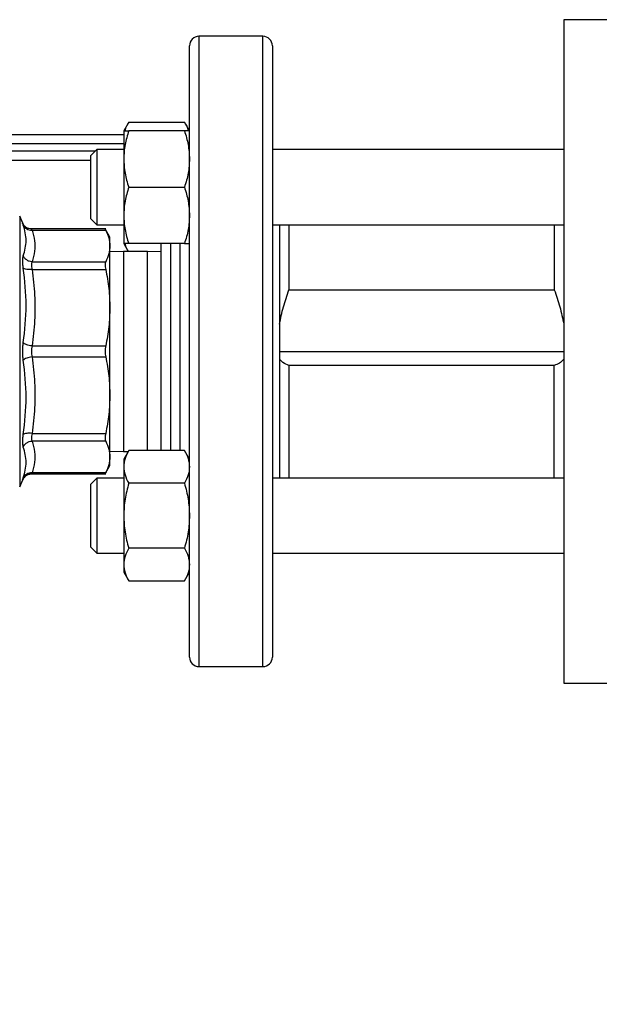
# Model space of a CAD drawing. Extents: x 0.4 to 10.6, y 0.4 to 8.1.
# Drawn here: x 3.1 to 3.4, y 2.5 to 3.1 of the extents above; entities that cross this region are included whole.
import ezdxf

# ---------------------------------------------------------------- set-up
doc = ezdxf.new("R2010")
doc.units = 0
doc.linetypes.add('SLD-SOLID', pattern=[0])
doc.layers.get('0').update_dxf_attribs({"linetype": 'CONTINUOUS'})
doc.styles.add('SLDTEXTSTYLE0', font='TXT', dxfattribs={"width": 0.75})
doc.dimstyles.new('SLDDIMSTYLE1', dxfattribs={"dimtxt": 0.125, "dimasz": 0.13, "dimexe": 0, "dimexo": 0.0625, "dimgap": 0.03125, "dimtad": 0, "dimtih": 1, "dimtoh": 1, "dimdec": 1, "dimlfac": 15, "dimrnd": 1e-09, "dimzin": 12, "dimtxsty": 'SLDTEXTSTYLE0', "dimsah": 1, "dimcen": 0.09, "dimazin": 3, "dimtfac": 1, "dimtdec": 1, "dimtofl": 0, "dimtmove": 0, "dimatfit": 3, "dimtolj": 1, "dimtzin": 12})

# ---------------------------------------------------------------- blocks, each defined once
blk = doc.blocks.new('_D_10')
at = {"color": 7, "linetype": 'SLD-SOLID'}
for p, q in [((2.72073, 2.84247), (2.72073, 1.45511)), ((4.58106, 2.84247), (4.58106, 1.45511)), ((2.72073, 1.58011), (3.48926, 1.58011)), ((4.58106, 1.58011), (3.81252, 1.58011))]:
    blk.add_line(p, q, dxfattribs=at)
for points in [[(2.72073, 1.58011), (2.85073, 1.56011), (2.85073, 1.60011)], [(4.58106, 1.58011), (4.45106, 1.60011), (4.45106, 1.56011)]]:
    blk.add_solid(points, dxfattribs=at)
at = {"color": 7, "linetype": 'SLD-SOLID', "insert": (3.48926, 1.64203), "char_height": 0.125, "attachment_point": 1, "style": 'SLDTEXTSTYLE0'}
blk.add_mtext('27.9', dxfattribs=at)
blk = doc.blocks.new('_D_11')
at = {"color": 7, "linetype": 'SLD-SOLID'}
for p, q in [((2.79986, 2.84247), (2.79986, 1.78596)), ((4.50193, 2.84247), (4.50193, 1.78596)), ((2.79986, 1.91096), (3.48926, 1.91096)), ((4.50193, 1.91096), (3.81252, 1.91096))]:
    blk.add_line(p, q, dxfattribs=at)
for points in [[(2.79986, 1.91096), (2.92986, 1.89096), (2.92986, 1.93096)], [(4.50193, 1.91096), (4.37193, 1.93096), (4.37193, 1.89096)]]:
    blk.add_solid(points, dxfattribs=at)
at = {"color": 7, "linetype": 'SLD-SOLID', "insert": (3.48926, 1.97288), "char_height": 0.125, "attachment_point": 1, "style": 'SLDTEXTSTYLE0'}
blk.add_mtext('25.5', dxfattribs=at)
blk = doc.blocks.new('_D_12')
at = {"color": 7, "linetype": 'SLD-SOLID'}
for p, q in [((2.79986, 2.84247), (2.79986, 2.07089)), ((3.72755, 2.34335), (3.72755, 2.07089)), ((2.79986, 2.19589), (3.72755, 2.19589)), ((3.72755, 2.19589), (3.96379, 2.19589))]:
    blk.add_line(p, q, dxfattribs=at)
for points in [[(2.79986, 2.19589), (2.92986, 2.17589), (2.92986, 2.21589)], [(3.72755, 2.19589), (3.59755, 2.21589), (3.59755, 2.17589)]]:
    blk.add_solid(points, dxfattribs=at)
at = {"color": 7, "linetype": 'SLD-SOLID', "insert": (3.96379, 2.2578), "char_height": 0.125, "attachment_point": 1, "style": 'SLDTEXTSTYLE0'}
blk.add_mtext('13.9', dxfattribs=at)

msp = doc.modelspace()

# ---------------------------------------------------------------- linework, layer by layer
at = {"color": 7, "linetype": 'SLD-SOLID'}
for p, q in [((3.45878, 3.07619), (3.39947, 3.07619)), ((3.39947, 3.07619), (3.39947, 2.89246)), ((3.2328, 3.06701), (3.19737, 3.06701)), ((3.19212, 2.72318), (3.19212, 3.06176)), ((3.23805, 3.06176), (3.23805, 3.01218)), ((3.15845, 3.0195), (3.15566, 3.01466)), ((3.15845, 3.0195), (3.18933, 3.0195)), ((3.19212, 3.01466), (3.18933, 3.0195)), ((3.15566, 3.01466), (3.15566, 2.99904)), ((3.18933, 3.01466), (3.15845, 3.01466)), ((3.23805, 3.01218), (3.23805, 2.72318)), ((3.14073, 3.00425), (3.13739, 3.00091)), ((3.13739, 2.96591), (3.13739, 3.00091)), ((3.15566, 3.00425), (3.14073, 3.00425)), ((3.14073, 3.00425), (3.14073, 2.96258)), ((3.15566, 2.99904), (3.15566, 2.96779)), ((3.39947, 3.00425), (3.23805, 3.00425)), ((3.15845, 2.98341), (3.18933, 2.98341)), ((3.0997, 2.96349), (3.09804, 2.96738)), ((3.15566, 2.96779), (3.15566, 2.95216)), ((3.1001, 2.96272), (3.09966, 2.96356)), ((3.09973, 2.96339), (3.0997, 2.96349)), ((3.0997, 2.96349), (3.09974, 2.96336)), ((3.10014, 2.96275), (3.0997, 2.96349)), ((3.13739, 2.96591), (3.14073, 2.96258)), ((3.14073, 2.96258), (3.15566, 2.96258)), ((3.23805, 2.96258), (3.39947, 2.96258)), ((3.24199, 2.96258), (3.24199, 2.82236)), ((3.24723, 2.96258), (3.24723, 2.92657)), ((3.39422, 2.96258), (3.39422, 2.92657)), ((3.1457, 2.96029), (3.10453, 2.96029)), ((3.10488, 2.95969), (3.14569, 2.95969)), ((3.14803, 2.95571), (3.14538, 2.9603)), ((3.15566, 2.95216), (3.15817, 2.94781)), ((3.18933, 2.95216), (3.15845, 2.95216)), ((3.17637, 2.83762), (3.17637, 2.95216)), ((3.15553, 2.94781), (3.14802, 2.9477)), ((3.16886, 2.94781), (3.15553, 2.94781)), ((3.17637, 2.9477), (3.16886, 2.94781)), ((3.10488, 2.94213), (3.14569, 2.94213)), ((3.10488, 2.93787), (3.14569, 2.93787)), ((3.24723, 2.92657), (3.39422, 2.92657)), ((3.10488, 2.89549), (3.14569, 2.89549)), ((3.24199, 2.89247), (3.39947, 2.89247)), ((3.39947, 2.89246), (3.39947, 2.70873)), ((3.10488, 2.88946), (3.14569, 2.88946)), ((3.24723, 2.88477), (3.24723, 2.82236)), ((3.39422, 2.88477), (3.24723, 2.88477)), ((3.39422, 2.82236), (3.39422, 2.88477)), ((3.10488, 2.84707), (3.14569, 2.84707)), ((3.14569, 2.84281), (3.10488, 2.84281)), ((3.14802, 2.83724), (3.15553, 2.83714)), ((3.15553, 2.83714), (3.15817, 2.83714)), ((3.15845, 2.83762), (3.15566, 2.83278)), ((3.18933, 2.83762), (3.15845, 2.83762)), ((3.19212, 2.83278), (3.18933, 2.83762)), ((3.15566, 2.83278), (3.15566, 2.82859)), ((3.10453, 2.82465), (3.10457, 2.82472)), ((3.10453, 2.82465), (3.1457, 2.82465)), ((3.14569, 2.82525), (3.10488, 2.82525)), ((3.14538, 2.82465), (3.14803, 2.82923)), ((3.15566, 2.82859), (3.15566, 2.80153)), ((3.09804, 2.81756), (3.0997, 2.82146)), ((3.09966, 2.82139), (3.10008, 2.8222)), ((3.0997, 2.82146), (3.09973, 2.82156)), ((3.14073, 2.82236), (3.13739, 2.81903)), ((3.13739, 2.78403), (3.13739, 2.81903)), ((3.15566, 2.82236), (3.14073, 2.82236)), ((3.14073, 2.82236), (3.14073, 2.7807)), ((3.18933, 2.81957), (3.15845, 2.81957)), ((3.39947, 2.82236), (3.23805, 2.82236)), ((3.15566, 2.80153), (3.15566, 2.77447)), ((3.13739, 2.78403), (3.14073, 2.7807)), ((3.18933, 2.78349), (3.15845, 2.78349)), ((3.14073, 2.7807), (3.15566, 2.7807)), ((3.23805, 2.7807), (3.39947, 2.7807)), ((3.15566, 2.77447), (3.15566, 2.77028)), ((3.15566, 2.77028), (3.15845, 2.76545)), ((3.18933, 2.76545), (3.19212, 2.77028)), ((3.15845, 2.76545), (3.18933, 2.76545)), ((3.19737, 2.71793), (3.2328, 2.71793)), ((3.39947, 2.70873), (3.45878, 2.70873))]:
    msp.add_line(p, q, dxfattribs=at)
at = {"color": 8, "linetype": 'SLD-SOLID'}
for p, q in [((3.19737, 3.06701), (3.19737, 2.71793)), ((3.2328, 3.01589), (3.2328, 3.06701)), ((3.2328, 2.71793), (3.2328, 3.01589)), ((3.15566, 3.00743), (3.07584, 3.00743)), ((3.07689, 3.0035), (3.13998, 3.0035)), ((3.09804, 2.96738), (3.09804, 2.81756)), ((3.18162, 2.95216), (3.18162, 2.83762)), ((3.18687, 2.83762), (3.18687, 2.95216)), ((3.15553, 2.94781), (3.15553, 2.83714)), ((3.16886, 2.83762), (3.16886, 2.94781)), ((3.10013, 2.82217), (3.0997, 2.82146))]:
    msp.add_line(p, q, dxfattribs=at)
at = {"color": 7, "linetype": 'SLD-SOLID'}
for centre, start, end in [((3.19737, 3.06176), 90, 180), ((3.2328, 3.06176), 360, 90), ((3.19737, 2.72318), 180, 270), ((3.2328, 2.72318), 270, 0)]:
    msp.add_arc(centre, 0.00525, start, end, dxfattribs=at)
for points, knots in [([(3.15845, 3.0195), (3.15758, 3.01804), (3.15663, 3.01645), (3.15638, 3.0148), (3.15636, 3.01466)], [0, 0, 0, 0, 0.9159366, 1, 1, 1, 1]), ([(3.18933, 3.0195), (3.19019, 3.01804), (3.19114, 3.01645), (3.1914, 3.0148), (3.19142, 3.01466)], [0, 0, 0, 0, 0.9159365, 1, 1, 1, 1]), ([(3.07584, 3.01268), (3.09566, 3.01268), (3.12226, 3.01268), (3.14887, 3.01268), (3.15566, 3.01268)], [0, 0, 0, 0, 0.744621, 1, 1, 1, 1]), ([(3.15845, 3.01466), (3.15767, 3.01212), (3.15609, 3.007), (3.1558, 3.00171), (3.15566, 2.99904)], [0, 0, 0, 0, 0.495458, 1, 1, 1, 1]), ([(3.15566, 3.01466), (3.1558, 3.01466), (3.15608, 3.01466), (3.15766, 3.01466), (3.15845, 3.01466)], [0, 0, 0, 0, 0.494511, 1, 1, 1, 1]), ([(3.18933, 3.01466), (3.19011, 3.01212), (3.19168, 3.007), (3.19197, 3.00171), (3.19212, 2.99904)], [0, 0, 0, 0, 0.495457, 1, 1, 1, 1]), ([(3.19212, 3.01466), (3.19198, 3.01466), (3.19169, 3.01466), (3.19012, 3.01466), (3.18933, 3.01466)], [0, 0, 0, 0, 0.494511, 1, 1, 1, 1]), ([(3.15566, 2.99904), (3.1558, 2.99642), (3.15608, 2.99112), (3.15766, 2.986), (3.15845, 2.98341)], [0, 0, 0, 0, 0.494512, 1, 1, 1, 1]), ([(3.19212, 2.99904), (3.19198, 2.99642), (3.19169, 2.99112), (3.19012, 2.986), (3.18933, 2.98341)], [0, 0, 0, 0, 0.494512, 1, 1, 1, 1]), ([(3.13739, 2.99825), (3.13669, 2.99825), (3.11661, 2.99825), (3.09653, 2.99825), (3.07716, 2.99825)], [0, 0, 0, 0, 0.035106, 1, 1, 1, 1]), ([(3.15845, 2.98341), (3.15767, 2.98087), (3.15609, 2.97575), (3.1558, 2.97046), (3.15566, 2.96779)], [0, 0, 0, 0, 0.4954582, 1, 1, 1, 1]), ([(3.18933, 2.98341), (3.19011, 2.98087), (3.19168, 2.97575), (3.19197, 2.97046), (3.19212, 2.96779)], [0, 0, 0, 0, 0.495458, 1, 1, 1, 1]), ([(3.15566, 2.96779), (3.1558, 2.96517), (3.15608, 2.95987), (3.15766, 2.95475), (3.15845, 2.95216)], [0, 0, 0, 0, 0.494511, 1, 1, 1, 1]), ([(3.19212, 2.96779), (3.19198, 2.96517), (3.19169, 2.95987), (3.19012, 2.95475), (3.18933, 2.95216)], [0, 0, 0, 0, 0.494511, 1, 1, 1, 1]), ([(3.10455, 2.96025), (3.10404, 2.96029), (3.10299, 2.96038), (3.10155, 2.96109), (3.10036, 2.96216), (3.09989, 2.9631), (3.09966, 2.96356)], [0, 0, 0, 0, 0.244501, 0.500267, 0.755889, 1, 1, 1, 1]), ([(3.10005, 2.94544), (3.10084, 2.94823), (3.10242, 2.95382), (3.10084, 2.9596), (3.10005, 2.96249)], [0, 0, 0, 0, 0.5000008, 1, 1, 1, 1]), ([(3.10005, 2.96249), (3.10027, 2.96208), (3.10074, 2.96124), (3.10192, 2.96032), (3.10334, 2.95973), (3.10437, 2.9597), (3.10488, 2.95969)], [0, 0, 0, 0, 0.24437, 0.5, 0.755628, 1, 1, 1, 1]), ([(3.10453, 2.96029), (3.10454, 2.96026), (3.10457, 2.96021), (3.10478, 2.95986), (3.10488, 2.95969)], [0, 0, 0, 0, 0.495063, 1, 1, 1, 1]), ([(3.10488, 2.95969), (3.10544, 2.95773), (3.10657, 2.95384), (3.10656, 2.94795), (3.10544, 2.94408), (3.10488, 2.94213)], [0, 0, 0, 0, 0.336379, 0.666833, 1, 1, 1, 1]), ([(3.14539, 2.96029), (3.1454, 2.96026), (3.14543, 2.96021), (3.14561, 2.95986), (3.14569, 2.95969)], [0, 0, 0, 0, 0.494948, 1, 1, 1, 1]), ([(3.14569, 2.95969), (3.14637, 2.95823), (3.1477, 2.95533), (3.14792, 2.95238), (3.14802, 2.95091)], [0, 0, 0, 0, 0.502128, 1, 1, 1, 1]), ([(3.14802, 2.95091), (3.14802, 2.95231), (3.14802, 2.95511), (3.14802, 2.95552), (3.14802, 2.95573)], [0, 0, 0, 0, 0.500017, 1, 1, 1, 1]), ([(3.14802, 2.95091), (3.14792, 2.94944), (3.1477, 2.9465), (3.14637, 2.94359), (3.14569, 2.94213)], [0, 0, 0, 0, 0.498044, 1, 1, 1, 1]), ([(3.14802, 2.91668), (3.14802, 2.92042), (3.14802, 2.92789), (3.14802, 2.93745), (3.14802, 2.94551), (3.14802, 2.94911), (3.14802, 2.95091)], [0, 0, 0, 0, 0.25, 0.499999, 0.75, 1, 1, 1, 1]), ([(3.15845, 2.95216), (3.15767, 2.95216), (3.15609, 2.95216), (3.1558, 2.95216), (3.15566, 2.95216)], [0, 0, 0, 0, 0.495459, 1, 1, 1, 1]), ([(3.15634, 2.95216), (3.15636, 2.95205), (3.15659, 2.95057), (3.15744, 2.94914), (3.15823, 2.94781)], [0, 0, 0, 0, 0.072833, 1, 1, 1, 1]), ([(3.18933, 2.95216), (3.19011, 2.95216), (3.19168, 2.95216), (3.19197, 2.95216), (3.19212, 2.95216)], [0, 0, 0, 0, 0.495458, 1, 1, 1, 1]), ([(3.10005, 2.93853), (3.09995, 2.93929), (3.09975, 2.9408), (3.09967, 2.94274), (3.09975, 2.94437), (3.09995, 2.94508), (3.10005, 2.94544)], [0, 0, 0, 0, 0.2510305, 0.4999663, 0.7489352, 1, 1, 1, 1]), ([(3.10488, 2.94213), (3.10437, 2.9422), (3.10334, 2.94233), (3.10192, 2.94307), (3.10074, 2.94411), (3.10027, 2.945), (3.10005, 2.94544)], [0, 0, 0, 0, 0.244372, 0.500001, 0.755629, 1, 1, 1, 1]), ([(3.10488, 2.94213), (3.10478, 2.94191), (3.10458, 2.94147), (3.1045, 2.94047), (3.10458, 2.93927), (3.10478, 2.93834), (3.10488, 2.93787)], [0, 0, 0, 0, 0.250637, 0.496337, 0.745634, 1, 1, 1, 1]), ([(3.14569, 2.94213), (3.14561, 2.94191), (3.14543, 2.94146), (3.14536, 2.94046), (3.14543, 2.93926), (3.14561, 2.93834), (3.14569, 2.93787)], [0, 0, 0, 0, 0.252189, 0.499632, 0.747467, 1, 1, 1, 1]), ([(3.10005, 2.89735), (3.10084, 2.9042), (3.10242, 2.91788), (3.10084, 2.93165), (3.10005, 2.93853)], [0, 0, 0, 0, 0.5, 1, 1, 1, 1]), ([(3.10488, 2.93787), (3.10437, 2.93783), (3.10334, 2.93773), (3.10192, 2.93783), (3.10074, 2.93809), (3.10027, 2.93839), (3.10005, 2.93853)], [0, 0, 0, 0, 0.24437, 0.499999, 0.755624, 1, 1, 1, 1]), ([(3.10488, 2.93787), (3.10544, 2.93313), (3.10657, 2.92374), (3.10656, 2.90953), (3.10544, 2.90018), (3.10488, 2.89549)], [0, 0, 0, 0, 0.336295, 0.666802, 1, 1, 1, 1]), ([(3.14569, 2.93787), (3.14637, 2.93435), (3.1477, 2.92734), (3.14792, 2.92022), (3.14802, 2.91668)], [0, 0, 0, 0, 0.502127, 1, 1, 1, 1]), ([(3.24199, 2.90749), (3.24264, 2.91072), (3.24395, 2.9172), (3.24614, 2.92343), (3.24723, 2.92657)], [0, 0, 0, 0, 0.49777, 1, 1, 1, 1]), ([(3.39422, 2.92657), (3.39531, 2.92346), (3.3975, 2.91722), (3.39881, 2.91074), (3.39947, 2.90749)], [0, 0, 0, 0, 0.498001, 1, 1, 1, 1]), ([(3.14802, 2.91668), (3.14792, 2.91313), (3.1477, 2.90602), (3.14637, 2.899), (3.14569, 2.89549)], [0, 0, 0, 0, 0.498046, 1, 1, 1, 1]), ([(3.14802, 2.86827), (3.14802, 2.87218), (3.14802, 2.88001), (3.14802, 2.89247), (3.14802, 2.90493), (3.14802, 2.91276), (3.14802, 2.91668)], [0, 0, 0, 0, 0.25, 0.5, 0.75, 1, 1, 1, 1]), ([(3.10005, 2.88759), (3.09995, 2.88838), (3.09975, 2.88995), (3.09967, 2.89247), (3.09975, 2.89499), (3.09995, 2.89656), (3.10005, 2.89735)], [0, 0, 0, 0, 0.251026, 0.499961, 0.748931, 1, 1, 1, 1]), ([(3.10488, 2.89549), (3.10437, 2.89556), (3.10334, 2.89573), (3.10192, 2.89618), (3.10074, 2.89673), (3.10027, 2.89715), (3.10005, 2.89735)], [0, 0, 0, 0, 0.244372, 0.500002, 0.755631, 1, 1, 1, 1]), ([(3.10488, 2.89549), (3.10478, 2.895), (3.10458, 2.89403), (3.1045, 2.89248), (3.10458, 2.89091), (3.10478, 2.88995), (3.10488, 2.88946)], [0, 0, 0, 0, 0.252285, 0.49889, 0.747234, 1, 1, 1, 1]), ([(3.14569, 2.89549), (3.14561, 2.895), (3.14543, 2.89403), (3.14536, 2.89247), (3.14543, 2.89092), (3.14561, 2.88995), (3.14569, 2.88946)], [0, 0, 0, 0, 0.252196, 0.499642, 0.747471, 1, 1, 1, 1]), ([(3.10488, 2.88946), (3.10437, 2.88938), (3.10334, 2.88922), (3.10192, 2.88877), (3.10074, 2.88821), (3.10027, 2.8878), (3.10005, 2.88759)], [0, 0, 0, 0, 0.244368, 0.499992, 0.755626, 1, 1, 1, 1]), ([(3.10005, 2.84641), (3.10084, 2.85329), (3.10242, 2.86706), (3.10084, 2.88075), (3.10005, 2.88759)], [0, 0, 0, 0, 0.500001, 1, 1, 1, 1]), ([(3.10488, 2.88946), (3.10544, 2.88472), (3.10657, 2.87533), (3.10656, 2.86112), (3.10544, 2.85177), (3.10488, 2.84707)], [0, 0, 0, 0, 0.336211, 0.666769, 1, 1, 1, 1]), ([(3.14569, 2.88946), (3.14637, 2.88594), (3.1477, 2.87893), (3.14792, 2.87181), (3.14802, 2.86827)], [0, 0, 0, 0, 0.502126, 1, 1, 1, 1]), ([(3.24723, 2.88477), (3.24608, 2.88513), (3.24413, 2.88573), (3.2426, 2.88754), (3.24199, 2.88828)], [0, 0, 0, 0, 0.594693, 1, 1, 1, 1]), ([(3.39947, 2.88828), (3.3987, 2.8874), (3.39714, 2.88563), (3.3952, 2.88506), (3.39422, 2.88477)], [0, 0, 0, 0, 0.491851, 1, 1, 1, 1]), ([(3.14802, 2.86827), (3.14792, 2.86472), (3.1477, 2.8576), (3.14637, 2.85059), (3.14569, 2.84707)], [0, 0, 0, 0, 0.498045, 1, 1, 1, 1]), ([(3.14802, 2.83403), (3.14802, 2.83583), (3.14802, 2.83943), (3.14802, 2.84749), (3.14802, 2.85705), (3.14802, 2.86453), (3.14802, 2.86827)], [0, 0, 0, 0, 0.2500002, 0.4999994, 0.7500004, 1, 1, 1, 1]), ([(3.10005, 2.83951), (3.09995, 2.83986), (3.09975, 2.84058), (3.09967, 2.8422), (3.09975, 2.84414), (3.09995, 2.84565), (3.10005, 2.84641)], [0, 0, 0, 0, 0.251033, 0.4999597, 0.7489371, 1, 1, 1, 1]), ([(3.10488, 2.84707), (3.10437, 2.84712), (3.10334, 2.84721), (3.10192, 2.84712), (3.10074, 2.84686), (3.10027, 2.84656), (3.10005, 2.84641)], [0, 0, 0, 0, 0.244372, 0.500001, 0.755628, 1, 1, 1, 1]), ([(3.10488, 2.84707), (3.10477, 2.84658), (3.10456, 2.8456), (3.1045, 2.84439), (3.1046, 2.84343), (3.10478, 2.84302), (3.10488, 2.84281)], [0, 0, 0, 0, 0.26888, 0.532429, 0.763903, 1, 1, 1, 1]), ([(3.14569, 2.84707), (3.14561, 2.84661), (3.14543, 2.84568), (3.14536, 2.84449), (3.14543, 2.84348), (3.14561, 2.84304), (3.14569, 2.84281)], [0, 0, 0, 0, 0.252194, 0.499637, 0.747465, 1, 1, 1, 1]), ([(3.10005, 2.83951), (3.10027, 2.83994), (3.10074, 2.84083), (3.10192, 2.84188), (3.10334, 2.84261), (3.10437, 2.84274), (3.10488, 2.84281)], [0, 0, 0, 0, 0.244371, 0.500003, 0.75563, 1, 1, 1, 1]), ([(3.10488, 2.84281), (3.10544, 2.84085), (3.10657, 2.83696), (3.10656, 2.83107), (3.10544, 2.8272), (3.10488, 2.82525)], [0, 0, 0, 0, 0.3361237, 0.6667322, 1, 1, 1, 1]), ([(3.14569, 2.84281), (3.14637, 2.84135), (3.1477, 2.83845), (3.14792, 2.8355), (3.14802, 2.83403)], [0, 0, 0, 0, 0.5018056, 1, 1, 1, 1]), ([(3.10005, 2.82245), (3.10084, 2.82534), (3.10242, 2.83113), (3.10084, 2.83671), (3.10005, 2.83951)], [0, 0, 0, 0, 0.499999, 1, 1, 1, 1]), ([(3.15845, 2.83762), (3.15767, 2.83615), (3.15609, 2.83319), (3.1558, 2.83014), (3.15566, 2.82859)], [0, 0, 0, 0, 0.495458, 1, 1, 1, 1]), ([(3.18933, 2.83762), (3.19011, 2.83615), (3.19168, 2.83319), (3.19197, 2.83014), (3.19212, 2.82859)], [0, 0, 0, 0, 0.495457, 1, 1, 1, 1]), ([(3.14802, 2.83403), (3.14792, 2.83256), (3.1477, 2.82962), (3.14637, 2.82671), (3.14569, 2.82525)], [0, 0, 0, 0, 0.498344, 1, 1, 1, 1]), ([(3.14802, 2.82922), (3.14802, 2.82942), (3.14802, 2.82984), (3.14802, 2.83263), (3.14802, 2.83403)], [0, 0, 0, 0, 0.499999, 1, 1, 1, 1]), ([(3.10488, 2.82525), (3.10437, 2.82524), (3.10334, 2.82521), (3.10192, 2.82463), (3.10074, 2.8237), (3.10027, 2.82286), (3.10005, 2.82245)], [0, 0, 0, 0, 0.244372, 0.5, 0.75563, 1, 1, 1, 1]), ([(3.10121, 2.82347), (3.10172, 2.82382), (3.10273, 2.8245), (3.10395, 2.82463), (3.10455, 2.82469)], [0, 0, 0, 0, 0.511608, 1, 1, 1, 1]), ([(3.10488, 2.82525), (3.10478, 2.82508), (3.10457, 2.82473), (3.10454, 2.82468), (3.10453, 2.82465)], [0, 0, 0, 0, 0.504937, 1, 1, 1, 1]), ([(3.14569, 2.82525), (3.14561, 2.82509), (3.14544, 2.82477), (3.14536, 2.82461), (3.14539, 2.82465), (3.14539, 2.82465)], [0, 0, 0, 0, 0.504376, 0.99924, 1, 1, 1, 1]), ([(3.15566, 2.82859), (3.1558, 2.82708), (3.15608, 2.82403), (3.15766, 2.82107), (3.15845, 2.81957)], [0, 0, 0, 0, 0.494512, 1, 1, 1, 1]), ([(3.19212, 2.82859), (3.19198, 2.82708), (3.19169, 2.82403), (3.19012, 2.82107), (3.18933, 2.81957)], [0, 0, 0, 0, 0.494513, 1, 1, 1, 1]), ([(3.10132, 2.8235), (3.10101, 2.82327), (3.10052, 2.8229), (3.10023, 2.82236), (3.10013, 2.82217)], [0, 0, 0, 0, 0.630796, 1, 1, 1, 1]), ([(3.15845, 2.81957), (3.15767, 2.81664), (3.15609, 2.81073), (3.1558, 2.80462), (3.15566, 2.80153)], [0, 0, 0, 0, 0.495459, 1, 1, 1, 1]), ([(3.18933, 2.81957), (3.19011, 2.81664), (3.19168, 2.81073), (3.19197, 2.80462), (3.19212, 2.80153)], [0, 0, 0, 0, 0.4954582, 1, 1, 1, 1]), ([(3.15566, 2.80153), (3.1558, 2.79851), (3.15608, 2.79239), (3.15766, 2.78648), (3.15845, 2.78349)], [0, 0, 0, 0, 0.494511, 1, 1, 1, 1]), ([(3.19212, 2.80153), (3.19198, 2.79851), (3.19169, 2.79239), (3.19012, 2.78648), (3.18933, 2.78349)], [0, 0, 0, 0, 0.494511, 1, 1, 1, 1]), ([(3.15845, 2.78349), (3.15767, 2.78202), (3.15609, 2.77907), (3.1558, 2.77601), (3.15566, 2.77447)], [0, 0, 0, 0, 0.495459, 1, 1, 1, 1]), ([(3.18933, 2.78349), (3.19011, 2.78202), (3.19168, 2.77907), (3.19197, 2.77601), (3.19212, 2.77447)], [0, 0, 0, 0, 0.495459, 1, 1, 1, 1]), ([(3.15566, 2.77447), (3.1558, 2.77296), (3.15608, 2.7699), (3.15766, 2.76694), (3.15845, 2.76545)], [0, 0, 0, 0, 0.4945107, 1, 1, 1, 1]), ([(3.19212, 2.77447), (3.19198, 2.77296), (3.19169, 2.7699), (3.19012, 2.76694), (3.18933, 2.76545)], [0, 0, 0, 0, 0.494511, 1, 1, 1, 1])]:
    msp.add_open_spline(points, degree=3, knots=knots, dxfattribs=at)
at = {"color": 8, "linetype": 'SLD-SOLID'}
for points, knots in [([(3.10005, 2.96249), (3.09994, 2.96279), (3.09977, 2.96327), (3.09974, 2.96335), (3.09973, 2.96339)], [0, 0, 0, 0, 0.6319661, 1, 1, 1, 1]), ([(3.10453, 2.96029), (3.10403, 2.96033), (3.103, 2.96041), (3.10161, 2.96111), (3.10061, 2.96192), (3.10025, 2.96256), (3.10014, 2.96275)], [0, 0, 0, 0, 0.284125, 0.581333, 0.879069, 1, 1, 1, 1]), ([(3.10453, 2.82465), (3.10403, 2.82461), (3.10302, 2.82451), (3.1019, 2.82406), (3.10142, 2.8236), (3.10132, 2.8235)], [0, 0, 0, 0, 0.429292, 0.878343, 1, 1, 1, 1]), ([(3.09973, 2.82156), (3.09974, 2.82159), (3.09977, 2.82167), (3.09994, 2.82215), (3.10005, 2.82245)], [0, 0, 0, 0, 0.370222, 1, 1, 1, 1])]:
    msp.add_open_spline(points, degree=3, knots=knots, dxfattribs=at)

# ---------------------------------------------------------------- dimensions: what is measured, and where the dimension line sits
at = {"color": 7, "linetype": 'SLD-SOLID'}
for base, p1, p2, picture, middle in [((2.72073, 1.58011), (4.58106, 2.89247), (2.72073, 2.89247), '_D_10', (3.65089, 1.58011)), ((4.50193, 1.91096), (2.79986, 2.89247), (4.50193, 2.89247), '_D_11', (3.65089, 1.91096)), ((2.79986, 2.19589), (3.72755, 2.39335), (2.79986, 2.89247), '_D_12', (4.12542, 2.19589))]:
    dim = msp.add_linear_dim(base=base, p1=p1, p2=p2, dimstyle='SLDDIMSTYLE1', dxfattribs=at)
    dim.commit()
    dim.dimension.update_dxf_attribs({"geometry": picture, "text_midpoint": middle, "dimtype": 160})

doc.saveas('drawing.dxf')
